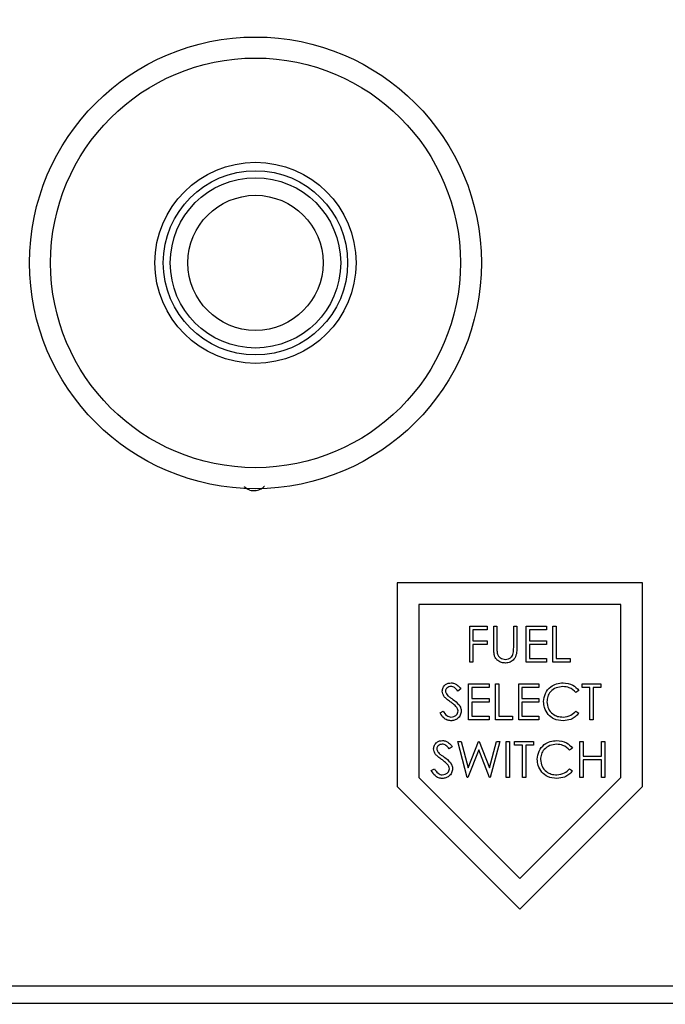
# Paper-space layout 'Sheet2' of a CAD drawing. Units: inches. Extents: x -9.6 to 18, y 0.3 to 10.7.
# Drawn here: x 3 to 3.1, y 4 to 4.1 of the extents above; entities that cross this region are included whole.
import ezdxf

# ---------------------------------------------------------------- set-up
doc = ezdxf.new("R2010")
doc.units = ezdxf.units.IN
doc.header["$MEASUREMENT"] = 0
doc.layers.add('FORMAT', color=7, linetype='Continuous')
doc.dimstyles.new('SLDDIMSTYLE7', dxfattribs={"dimtxt": 0.18, "dimasz": 0.04, "dimexe": 0, "dimexo": 0.0625, "dimgap": 0, "dimtad": 0, "dimtih": 1, "dimtoh": 1, "dimdec": 0, "dimrnd": 1e-09, "dimzin": 0, "dimdsep": 46, "dimtxsty": 'Standard', "dimblk1": 'DOT', "dimblk2": 'DOT', "dimsah": 1, "dimcen": 0.09, "dimadec": 0, "dimazin": 0, "dimtfac": 0.04, "dimtdec": 0, "dimtofl": 0, "dimtmove": 0, "dimatfit": 3, "dimldrblk": 'DOT', "dimfxl": 1, "dimfrac": 2, "dimtolj": 1, "dimtzin": 0, "dimarcsym": 0})

# ---------------------------------------------------------------- blocks, each defined once
blk = doc.blocks.new('_Dot')
at = {"color": 0, "linetype": 'ByBlock', "lineweight": -2}
blk.add_line((-0.5, 0), (-1, 0), dxfattribs=at)
at = {"color": 0, "linetype": 'ByBlock', "const_width": 0.5}
blk.add_lwpolyline([(-0.25, 0, 1), (0.25, 0, 1)], format="xyb", close=True, dxfattribs=at)

psp = doc.layouts.new('Sheet2')

# ---------------------------------------------------------------- linework, layer by layer
at = {"color": 7, "linetype": 'Continuous', "lineweight": 25}
for p, q in [((3.06525, 4.05039), (3.06525, 4.02517)), ((3.09561, 4.05039), (3.06525, 4.05039)), ((3.09561, 4.02517), (3.09561, 4.05039)), ((3.09561, 4.02517), (3.09561, 4.05039)), ((3.09293, 4.04771), (3.06793, 4.04771)), ((3.06793, 4.04771), (3.06793, 4.02628)), ((3.06793, 4.04771), (3.06793, 4.02628)), ((3.09293, 4.02628), (3.09293, 4.04771)), ((3.07422, 4.04057), (3.07422, 4.04503)), ((3.07422, 4.04503), (3.07639, 4.04503)), ((3.07462, 4.04457), (3.07462, 4.0432)), ((3.07639, 4.04457), (3.07462, 4.04457)), ((3.07462, 4.04457), (3.07462, 4.0432)), ((3.07639, 4.04503), (3.07639, 4.04457)), ((3.07639, 4.04503), (3.07639, 4.04457)), ((3.07719, 4.04503), (3.07759, 4.04503)), ((3.07719, 4.04233), (3.07719, 4.04503)), ((3.07759, 4.04503), (3.07759, 4.04236)), ((3.07759, 4.04503), (3.07759, 4.04236)), ((3.07966, 4.04236), (3.07966, 4.04503)), ((3.07966, 4.04503), (3.08006, 4.04503)), ((3.08006, 4.04503), (3.08006, 4.04233)), ((3.08006, 4.04503), (3.08006, 4.04233)), ((3.0812, 4.04503), (3.08372, 4.04503)), ((3.0812, 4.04057), (3.0812, 4.04503)), ((3.08372, 4.04457), (3.0816, 4.04457)), ((3.0816, 4.04457), (3.0816, 4.0432)), ((3.0816, 4.04457), (3.0816, 4.0432)), ((3.08372, 4.04503), (3.08372, 4.04457)), ((3.08372, 4.04503), (3.08372, 4.04457)), ((3.08452, 4.04503), (3.08492, 4.04503)), ((3.08452, 4.04057), (3.08452, 4.04503)), ((3.08492, 4.04503), (3.08492, 4.04102)), ((3.08492, 4.04503), (3.08492, 4.04102)), ((3.07462, 4.0432), (3.07639, 4.0432)), ((3.07639, 4.0432), (3.07639, 4.04274)), ((3.07639, 4.0432), (3.07639, 4.04274)), ((3.0816, 4.0432), (3.08372, 4.0432)), ((3.08372, 4.0432), (3.08372, 4.04274)), ((3.08372, 4.0432), (3.08372, 4.04274)), ((3.07462, 4.04274), (3.07462, 4.04057)), ((3.07639, 4.04274), (3.07462, 4.04274)), ((3.07462, 4.04274), (3.07462, 4.04057)), ((3.08372, 4.04274), (3.0816, 4.04274)), ((3.0816, 4.04274), (3.0816, 4.04102)), ((3.0816, 4.04274), (3.0816, 4.04102)), ((3.0816, 4.04102), (3.08372, 4.04102)), ((3.08372, 4.04102), (3.08372, 4.04057)), ((3.08372, 4.04102), (3.08372, 4.04057)), ((3.08492, 4.04102), (3.08664, 4.04102)), ((3.08664, 4.04102), (3.08664, 4.04057)), ((3.08664, 4.04102), (3.08664, 4.04057)), ((3.07462, 4.04057), (3.07422, 4.04057)), ((3.08372, 4.04057), (3.0812, 4.04057)), ((3.08664, 4.04057), (3.08452, 4.04057)), ((3.07312, 4.03725), (3.07276, 4.03697)), ((3.07312, 4.03725), (3.07276, 4.03697)), ((3.07409, 4.03342), (3.07409, 4.03789)), ((3.07409, 4.03789), (3.07661, 4.03789)), ((3.07661, 4.03743), (3.07449, 4.03743)), ((3.07449, 4.03743), (3.07449, 4.03606)), ((3.07449, 4.03743), (3.07449, 4.03606)), ((3.07661, 4.03789), (3.07661, 4.03743)), ((3.07661, 4.03789), (3.07661, 4.03743)), ((3.07741, 4.03789), (3.07781, 4.03789)), ((3.07741, 4.03342), (3.07741, 4.03789)), ((3.07781, 4.03789), (3.07781, 4.03388)), ((3.07781, 4.03789), (3.07781, 4.03388)), ((3.08028, 4.03789), (3.08279, 4.03789)), ((3.08028, 4.03342), (3.08028, 4.03789)), ((3.08068, 4.03743), (3.08068, 4.03606)), ((3.08279, 4.03743), (3.08068, 4.03743)), ((3.08068, 4.03743), (3.08068, 4.03606)), ((3.08279, 4.03789), (3.08279, 4.03743)), ((3.08279, 4.03789), (3.08279, 4.03743)), ((3.08812, 4.03743), (3.08812, 4.03789)), ((3.08812, 4.03789), (3.09046, 4.03789)), ((3.08909, 4.03743), (3.08812, 4.03743)), ((3.08909, 4.03342), (3.08909, 4.03743)), ((3.08949, 4.03743), (3.08949, 4.03342)), ((3.09046, 4.03743), (3.08949, 4.03743)), ((3.08949, 4.03743), (3.08949, 4.03342)), ((3.09046, 4.03789), (3.09046, 4.03743)), ((3.09046, 4.03789), (3.09046, 4.03743)), ((3.07449, 4.03606), (3.07661, 4.03606)), ((3.07661, 4.03606), (3.07661, 4.0356)), ((3.07661, 4.03606), (3.07661, 4.0356)), ((3.08068, 4.03606), (3.08279, 4.03606)), ((3.08279, 4.03606), (3.08279, 4.0356)), ((3.08279, 4.03606), (3.08279, 4.0356)), ((3.08772, 4.03707), (3.08737, 4.0368)), ((3.08772, 4.03707), (3.08737, 4.0368)), ((3.07449, 4.0356), (3.07449, 4.03388)), ((3.07661, 4.0356), (3.07449, 4.0356)), ((3.07449, 4.0356), (3.07449, 4.03388)), ((3.08279, 4.0356), (3.08068, 4.0356)), ((3.08068, 4.0356), (3.08068, 4.03388)), ((3.08068, 4.0356), (3.08068, 4.03388)), ((3.07055, 4.03428), (3.07092, 4.03451)), ((3.07449, 4.03388), (3.07661, 4.03388)), ((3.07661, 4.03388), (3.07661, 4.03342)), ((3.07661, 4.03388), (3.07661, 4.03342)), ((3.07781, 4.03388), (3.07953, 4.03388)), ((3.07953, 4.03388), (3.07953, 4.03342)), ((3.07953, 4.03388), (3.07953, 4.03342)), ((3.08068, 4.03388), (3.08279, 4.03388)), ((3.08279, 4.03388), (3.08279, 4.03342)), ((3.08279, 4.03388), (3.08279, 4.03342)), ((3.08737, 4.03451), (3.08772, 4.03425)), ((3.08737, 4.03451), (3.08772, 4.03425)), ((3.07661, 4.03342), (3.07409, 4.03342)), ((3.07953, 4.03342), (3.07741, 4.03342)), ((3.08279, 4.03342), (3.08028, 4.03342)), ((3.08949, 4.03342), (3.08909, 4.03342)), ((3.07205, 4.0301), (3.07169, 4.02983)), ((3.07205, 4.0301), (3.07169, 4.02983)), ((3.07274, 4.03074), (3.07315, 4.03074)), ((3.07392, 4.02628), (3.07274, 4.03074)), ((3.07315, 4.03074), (3.07402, 4.02747)), ((3.07315, 4.03074), (3.07402, 4.02747)), ((3.07402, 4.02747), (3.07532, 4.03074)), ((3.07532, 4.03074), (3.07538, 4.03074)), ((3.07538, 4.03074), (3.07666, 4.02749)), ((3.07538, 4.03074), (3.07666, 4.02749)), ((3.07666, 4.02749), (3.07754, 4.03074)), ((3.07794, 4.03074), (3.07674, 4.02628)), ((3.07794, 4.03074), (3.07674, 4.02628)), ((3.07754, 4.03074), (3.07794, 4.03074)), ((3.07875, 4.02628), (3.07875, 4.03074)), ((3.07875, 4.03074), (3.07915, 4.03074)), ((3.07915, 4.03074), (3.07915, 4.02628)), ((3.07915, 4.03074), (3.07915, 4.02628)), ((3.07978, 4.03029), (3.07978, 4.03074)), ((3.07978, 4.03074), (3.08212, 4.03074)), ((3.08075, 4.03029), (3.07978, 4.03029)), ((3.08075, 4.02628), (3.08075, 4.03029)), ((3.08212, 4.03029), (3.08115, 4.03029)), ((3.08115, 4.03029), (3.08115, 4.02628)), ((3.08115, 4.03029), (3.08115, 4.02628)), ((3.08212, 4.03074), (3.08212, 4.03029)), ((3.08212, 4.03074), (3.08212, 4.03029)), ((3.08693, 4.02993), (3.08658, 4.02966)), ((3.08693, 4.02993), (3.08658, 4.02966)), ((3.08785, 4.03074), (3.08825, 4.03074)), ((3.08785, 4.02628), (3.08785, 4.03074)), ((3.08825, 4.03074), (3.08825, 4.02891)), ((3.08825, 4.03074), (3.08825, 4.02891)), ((3.09054, 4.02891), (3.09054, 4.03074)), ((3.09054, 4.03074), (3.09094, 4.03074)), ((3.09094, 4.03074), (3.09094, 4.02628)), ((3.09094, 4.03074), (3.09094, 4.02628)), ((3.07534, 4.0297), (3.07398, 4.02628)), ((3.07534, 4.0297), (3.07398, 4.02628)), ((3.07668, 4.02628), (3.07534, 4.0297)), ((3.08825, 4.02891), (3.09054, 4.02891)), ((3.06947, 4.02714), (3.06985, 4.02737)), ((3.08658, 4.02737), (3.08693, 4.0271)), ((3.08658, 4.02737), (3.08693, 4.0271)), ((3.09054, 4.02846), (3.08825, 4.02846)), ((3.08825, 4.02846), (3.08825, 4.02628)), ((3.08825, 4.02846), (3.08825, 4.02628)), ((3.09054, 4.02628), (3.09054, 4.02846)), ((3.06793, 4.02628), (3.08043, 4.01378)), ((3.06793, 4.02628), (3.08043, 4.01378)), ((3.07398, 4.02628), (3.07392, 4.02628)), ((3.07674, 4.02628), (3.07668, 4.02628)), ((3.07915, 4.02628), (3.07875, 4.02628)), ((3.08043, 4.01378), (3.09293, 4.02628)), ((3.08115, 4.02628), (3.08075, 4.02628)), ((3.08825, 4.02628), (3.08785, 4.02628)), ((3.09094, 4.02628), (3.09054, 4.02628)), ((3.06525, 4.02517), (3.08043, 4.00999)), ((3.08043, 4.00999), (3.09561, 4.02517)), ((3.08043, 4.00999), (3.09561, 4.02517)), ((2.99058, 4.00049), (3.48351, 4.00049)), ((3.48893, 3.9983), (2.92464, 3.9983))]:
    psp.add_line(p, q, dxfattribs=at)
for radius in [0.02795, 0.02535, 0.01244, 0.0114, 0.01054, 0.00836]:
    psp.add_circle((3.04772, 4.08998), radius, dxfattribs=at)
for points, knots in [([(3.04702, 4.06185), (3.04677, 4.06196), (3.04651, 4.06207), (3.04636, 4.06229), (3.04636, 4.06229)], [0, 0, 0, 0, 0.990483, 1, 1, 1, 1]), ([(3.04702, 4.06185), (3.04724, 4.06182), (3.04767, 4.06174), (3.04828, 4.06192), (3.04868, 4.06215), (3.04881, 4.06234), (3.04882, 4.06236)], [0, 0, 0, 0, 0.327188, 0.655173, 0.958138, 1, 1, 1, 1]), ([(3.07727, 4.04139), (3.07724, 4.04157), (3.07719, 4.04188), (3.07719, 4.0422), (3.07719, 4.04233)], [0, 0, 0, 0, 0.559499, 1, 1, 1, 1]), ([(3.07759, 4.04236), (3.07759, 4.04224), (3.07759, 4.04205), (3.07761, 4.04185), (3.07761, 4.04176)], [0, 0, 0, 0, 0.5601244, 1, 1, 1, 1]), ([(3.07759, 4.04236), (3.07759, 4.04224), (3.07759, 4.04205), (3.07761, 4.04185), (3.07761, 4.04176)], [0, 0, 0, 0, 0.5601244, 1, 1, 1, 1]), ([(3.08006, 4.04233), (3.08005, 4.04209), (3.08004, 4.04159), (3.07977, 4.04093), (3.07926, 4.04051), (3.07886, 4.04047), (3.07867, 4.04045)], [0, 0, 0, 0, 0.281655, 0.560111, 0.78008, 1, 1, 1, 1]), ([(3.07961, 4.04166), (3.07963, 4.04179), (3.07966, 4.04202), (3.07966, 4.04225), (3.07966, 4.04236)], [0, 0, 0, 0, 0.559624, 1, 1, 1, 1]), ([(3.07867, 4.04045), (3.0785, 4.04046), (3.07816, 4.04049), (3.07773, 4.04071), (3.07742, 4.04102), (3.07732, 4.04127), (3.07727, 4.04139)], [0, 0, 0, 0, 0.280221, 0.559914, 0.779952, 1, 1, 1, 1]), ([(3.07761, 4.04176), (3.07764, 4.04163), (3.0777, 4.04135), (3.07808, 4.041), (3.07843, 4.04094), (3.07865, 4.04091)], [0, 0, 0, 0, 0.281057, 0.560821, 1, 1, 1, 1]), ([(3.07865, 4.04091), (3.07877, 4.04092), (3.07902, 4.04095), (3.07931, 4.04114), (3.07952, 4.04139), (3.07958, 4.04157), (3.07961, 4.04166)], [0, 0, 0, 0, 0.279787, 0.559377, 0.779569, 1, 1, 1, 1]), ([(3.07083, 4.03696), (3.07085, 4.03712), (3.07089, 4.03744), (3.07119, 4.03778), (3.07156, 4.03797), (3.07181, 4.03799), (3.07193, 4.038)], [0, 0, 0, 0, 0.2795526, 0.5587984, 0.7793777, 1, 1, 1, 1]), ([(3.07189, 4.03754), (3.0718, 4.03754), (3.07162, 4.03752), (3.0714, 4.03738), (3.07125, 4.03719), (3.07124, 4.03705), (3.07123, 4.03698)], [0, 0, 0, 0, 0.2802743, 0.5599314, 0.7799201, 1, 1, 1, 1]), ([(3.07276, 4.03697), (3.07263, 4.03713), (3.07246, 4.03736), (3.07213, 4.03753), (3.07197, 4.03754), (3.07189, 4.03754)], [0, 0, 0, 0, 0.559818, 0.779848, 1, 1, 1, 1]), ([(3.07193, 4.038), (3.07207, 4.03799), (3.07234, 4.03796), (3.07277, 4.0377), (3.07299, 4.03742), (3.07312, 4.03725)], [0, 0, 0, 0, 0.27975, 0.559501, 1, 1, 1, 1]), ([(3.08337, 4.03568), (3.08341, 4.03603), (3.08349, 4.03673), (3.08415, 4.0375), (3.08494, 4.03794), (3.08549, 4.03798), (3.08577, 4.038)], [0, 0, 0, 0, 0.279512, 0.55908, 0.779374, 1, 1, 1, 1]), ([(3.08574, 4.03754), (3.08546, 4.03751), (3.08489, 4.03745), (3.08422, 4.03696), (3.08383, 4.03632), (3.08379, 4.03588), (3.08377, 4.03565)], [0, 0, 0, 0, 0.279856, 0.559519, 0.779686, 1, 1, 1, 1]), ([(3.08737, 4.0368), (3.08711, 4.03704), (3.08664, 4.03747), (3.08602, 4.03752), (3.08574, 4.03754)], [0, 0, 0, 0, 0.558427, 1, 1, 1, 1]), ([(3.08577, 4.038), (3.0862, 4.03795), (3.08696, 4.03787), (3.08749, 4.03731), (3.08772, 4.03707)], [0, 0, 0, 0, 0.559517, 1, 1, 1, 1]), ([(3.07108, 4.03628), (3.071, 4.0364), (3.07086, 4.0366), (3.07084, 4.03685), (3.07083, 4.03696)], [0, 0, 0, 0, 0.5598405, 1, 1, 1, 1]), ([(3.07181, 4.03567), (3.07167, 4.03578), (3.07141, 4.03596), (3.07118, 4.03618), (3.07108, 4.03628)], [0, 0, 0, 0, 0.560413, 1, 1, 1, 1]), ([(3.07123, 4.03698), (3.07124, 4.03692), (3.07125, 4.03679), (3.07134, 4.03659), (3.07146, 4.03647), (3.07153, 4.0364)], [0, 0, 0, 0, 0.279946, 0.559774, 1, 1, 1, 1]), ([(3.07123, 4.03698), (3.07124, 4.03692), (3.07125, 4.03679), (3.07134, 4.03659), (3.07146, 4.03647), (3.07153, 4.0364)], [0, 0, 0, 0, 0.279946, 0.559774, 1, 1, 1, 1]), ([(3.07153, 4.0364), (3.07164, 4.03632), (3.07183, 4.03616), (3.07204, 4.03602), (3.07213, 4.03596)], [0, 0, 0, 0, 0.559906, 1, 1, 1, 1]), ([(3.07153, 4.0364), (3.07164, 4.03632), (3.07183, 4.03616), (3.07204, 4.03602), (3.07213, 4.03596)], [0, 0, 0, 0, 0.559906, 1, 1, 1, 1]), ([(3.07213, 4.03596), (3.07241, 4.03575), (3.0728, 4.03546), (3.07313, 4.03492), (3.07316, 4.03465), (3.07318, 4.03452)], [0, 0, 0, 0, 0.560115, 0.780284, 1, 1, 1, 1]), ([(3.07213, 4.03596), (3.07241, 4.03575), (3.0728, 4.03546), (3.07313, 4.03492), (3.07316, 4.03465), (3.07318, 4.03452)], [0, 0, 0, 0, 0.560115, 0.780284, 1, 1, 1, 1]), ([(3.07262, 4.03496), (3.07248, 4.03511), (3.07223, 4.03537), (3.07194, 4.03558), (3.07181, 4.03567)], [0, 0, 0, 0, 0.559496, 1, 1, 1, 1]), ([(3.07278, 4.03452), (3.07277, 4.03461), (3.07275, 4.03477), (3.07266, 4.0349), (3.07262, 4.03496)], [0, 0, 0, 0, 0.55899, 1, 1, 1, 1]), ([(3.08393, 4.03409), (3.08375, 4.03436), (3.08342, 4.03484), (3.08338, 4.03543), (3.08337, 4.03568)], [0, 0, 0, 0, 0.559029, 1, 1, 1, 1]), ([(3.08377, 4.03565), (3.0838, 4.03536), (3.08387, 4.03478), (3.08443, 4.03416), (3.08509, 4.03381), (3.08554, 4.03378), (3.08577, 4.03377)], [0, 0, 0, 0, 0.279434, 0.558921, 0.779283, 1, 1, 1, 1]), ([(3.0719, 4.03331), (3.07174, 4.03333), (3.07141, 4.03336), (3.0709, 4.0337), (3.07068, 4.03406), (3.07055, 4.03428)], [0, 0, 0, 0, 0.27988, 0.559666, 1, 1, 1, 1]), ([(3.07092, 4.03451), (3.07106, 4.03431), (3.07124, 4.03402), (3.07162, 4.0338), (3.07181, 4.03378), (3.0719, 4.03377)], [0, 0, 0, 0, 0.559321, 0.779782, 1, 1, 1, 1]), ([(3.0719, 4.03377), (3.07202, 4.03378), (3.07226, 4.0338), (3.07256, 4.03398), (3.07274, 4.03424), (3.07277, 4.03443), (3.07278, 4.03452)], [0, 0, 0, 0, 0.280276, 0.560148, 0.780153, 1, 1, 1, 1]), ([(3.07318, 4.03452), (3.07315, 4.03433), (3.0731, 4.03397), (3.07275, 4.03358), (3.07233, 4.03334), (3.07205, 4.03332), (3.0719, 4.03331)], [0, 0, 0, 0, 0.279183, 0.559085, 0.779446, 1, 1, 1, 1]), ([(3.07274, 4.03363), (3.07273, 4.03361), (3.07263, 4.03348), (3.07233, 4.03335), (3.07204, 4.03332), (3.0719, 4.03331)], [0, 0, 0, 0, 0.07079, 0.535192, 1, 1, 1, 1]), ([(3.08577, 4.03331), (3.08538, 4.03334), (3.08467, 4.0334), (3.08416, 4.03388), (3.08393, 4.03409)], [0, 0, 0, 0, 0.559804, 1, 1, 1, 1]), ([(3.08577, 4.03377), (3.08612, 4.03381), (3.08673, 4.03388), (3.08717, 4.03432), (3.08737, 4.03451)], [0, 0, 0, 0, 0.558772, 1, 1, 1, 1]), ([(3.08772, 4.03425), (3.08758, 4.03409), (3.0873, 4.03377), (3.08664, 4.03339), (3.0861, 4.03334), (3.08577, 4.03331)], [0, 0, 0, 0, 0.28041, 0.560795, 1, 1, 1, 1]), ([(3.06976, 4.02982), (3.06978, 4.02998), (3.06982, 4.03029), (3.07012, 4.03064), (3.07049, 4.03083), (3.07074, 4.03085), (3.07086, 4.03086)], [0, 0, 0, 0, 0.279553, 0.558798, 0.779378, 1, 1, 1, 1]), ([(3.07001, 4.02914), (3.06993, 4.02925), (3.06979, 4.02946), (3.06977, 4.02971), (3.06976, 4.02982)], [0, 0, 0, 0, 0.55984, 1, 1, 1, 1]), ([(3.07082, 4.0304), (3.07072, 4.03039), (3.07054, 4.03038), (3.07033, 4.03024), (3.07018, 4.03005), (3.07017, 4.02991), (3.07016, 4.02984)], [0, 0, 0, 0, 0.280274, 0.559931, 0.77992, 1, 1, 1, 1]), ([(3.07016, 4.02984), (3.07017, 4.02977), (3.07018, 4.02965), (3.07027, 4.02944), (3.07039, 4.02933), (3.07046, 4.02926)], [0, 0, 0, 0, 0.279946, 0.559774, 1, 1, 1, 1]), ([(3.07016, 4.02984), (3.07017, 4.02977), (3.07018, 4.02965), (3.07027, 4.02944), (3.07039, 4.02933), (3.07046, 4.02926)], [0, 0, 0, 0, 0.279946, 0.559774, 1, 1, 1, 1]), ([(3.07169, 4.02983), (3.07156, 4.02999), (3.07139, 4.03022), (3.07106, 4.03038), (3.0709, 4.0304), (3.07082, 4.0304)], [0, 0, 0, 0, 0.559818, 0.779848, 1, 1, 1, 1]), ([(3.07086, 4.03086), (3.071, 4.03085), (3.07127, 4.03082), (3.0717, 4.03056), (3.07192, 4.03028), (3.07205, 4.0301)], [0, 0, 0, 0, 0.27975, 0.559501, 1, 1, 1, 1]), ([(3.08258, 4.02854), (3.08262, 4.02889), (3.0827, 4.02959), (3.08336, 4.03035), (3.08416, 4.0308), (3.08471, 4.03084), (3.08498, 4.03086)], [0, 0, 0, 0, 0.2795119, 0.5590796, 0.7793739, 1, 1, 1, 1]), ([(3.08496, 4.0304), (3.08467, 4.03037), (3.0841, 4.0303), (3.08344, 4.02982), (3.08304, 4.02918), (3.083, 4.02873), (3.08298, 4.02851)], [0, 0, 0, 0, 0.279856, 0.559519, 0.779686, 1, 1, 1, 1]), ([(3.08658, 4.02966), (3.08632, 4.0299), (3.08586, 4.03033), (3.08523, 4.03038), (3.08496, 4.0304)], [0, 0, 0, 0, 0.558427, 1, 1, 1, 1]), ([(3.08498, 4.03086), (3.08541, 4.03081), (3.08618, 4.03073), (3.0867, 4.03017), (3.08693, 4.02993)], [0, 0, 0, 0, 0.559517, 1, 1, 1, 1]), ([(3.07074, 4.02853), (3.0706, 4.02863), (3.07034, 4.02882), (3.07011, 4.02904), (3.07001, 4.02914)], [0, 0, 0, 0, 0.560413, 1, 1, 1, 1]), ([(3.07046, 4.02926), (3.07057, 4.02917), (3.07076, 4.02902), (3.07097, 4.02888), (3.07106, 4.02882)], [0, 0, 0, 0, 0.559906, 1, 1, 1, 1]), ([(3.07046, 4.02926), (3.07057, 4.02917), (3.07076, 4.02902), (3.07097, 4.02888), (3.07106, 4.02882)], [0, 0, 0, 0, 0.559906, 1, 1, 1, 1]), ([(3.07106, 4.02882), (3.07134, 4.02861), (3.07172, 4.02832), (3.07206, 4.02778), (3.07209, 4.02751), (3.07211, 4.02737)], [0, 0, 0, 0, 0.560115, 0.780284, 1, 1, 1, 1]), ([(3.07106, 4.02882), (3.07134, 4.02861), (3.07172, 4.02832), (3.07206, 4.02778), (3.07209, 4.02751), (3.07211, 4.02737)], [0, 0, 0, 0, 0.560115, 0.780284, 1, 1, 1, 1]), ([(3.06985, 4.02737), (3.06998, 4.02716), (3.07017, 4.02688), (3.07055, 4.02665), (3.07074, 4.02663), (3.07083, 4.02662)], [0, 0, 0, 0, 0.559321, 0.779782, 1, 1, 1, 1]), ([(3.07155, 4.02782), (3.07141, 4.02797), (3.07116, 4.02823), (3.07087, 4.02844), (3.07074, 4.02853)], [0, 0, 0, 0, 0.5594958, 1, 1, 1, 1]), ([(3.07083, 4.02662), (3.07095, 4.02664), (3.07119, 4.02666), (3.07148, 4.02684), (3.07167, 4.0271), (3.07169, 4.02729), (3.07171, 4.02738)], [0, 0, 0, 0, 0.280276, 0.560148, 0.780153, 1, 1, 1, 1]), ([(3.07211, 4.02737), (3.07208, 4.02719), (3.07203, 4.02683), (3.07168, 4.02644), (3.07126, 4.0262), (3.07098, 4.02618), (3.07083, 4.02617)], [0, 0, 0, 0, 0.2791829, 0.5590851, 0.779446, 1, 1, 1, 1]), ([(3.07211, 4.02737), (3.07208, 4.02719), (3.07203, 4.02683), (3.07168, 4.02644), (3.07126, 4.0262), (3.07098, 4.02618), (3.07083, 4.02617)], [0, 0, 0, 0, 0.279183, 0.559085, 0.779446, 1, 1, 1, 1]), ([(3.07171, 4.02738), (3.0717, 4.02747), (3.07168, 4.02763), (3.07159, 4.02776), (3.07155, 4.02782)], [0, 0, 0, 0, 0.55899, 1, 1, 1, 1]), ([(3.08315, 4.02695), (3.08296, 4.02722), (3.08263, 4.0277), (3.0826, 4.02828), (3.08258, 4.02854)], [0, 0, 0, 0, 0.559029, 1, 1, 1, 1]), ([(3.08298, 4.02851), (3.08302, 4.02822), (3.08308, 4.02764), (3.08364, 4.02702), (3.08431, 4.02667), (3.08476, 4.02664), (3.08499, 4.02662)], [0, 0, 0, 0, 0.279434, 0.558921, 0.779283, 1, 1, 1, 1]), ([(3.08499, 4.02662), (3.08533, 4.02667), (3.08595, 4.02674), (3.08639, 4.02718), (3.08658, 4.02737)], [0, 0, 0, 0, 0.558772, 1, 1, 1, 1]), ([(3.07083, 4.02617), (3.07067, 4.02618), (3.07034, 4.02622), (3.06983, 4.02655), (3.06961, 4.02692), (3.06947, 4.02714)], [0, 0, 0, 0, 0.27988, 0.559666, 1, 1, 1, 1]), ([(3.08499, 4.02617), (3.08459, 4.0262), (3.08389, 4.02626), (3.08337, 4.02674), (3.08315, 4.02695)], [0, 0, 0, 0, 0.559804, 1, 1, 1, 1]), ([(3.08693, 4.0271), (3.08679, 4.02694), (3.08652, 4.02663), (3.08586, 4.02625), (3.08532, 4.0262), (3.08499, 4.02617)], [0, 0, 0, 0, 0.28041, 0.560795, 1, 1, 1, 1])]:
    psp.add_open_spline(points, degree=3, knots=knots, dxfattribs=at)

# ---------------------------------------------------------------- leaders
at = {"layer": 'FORMAT'}
psp.add_leader([(3.19007, 3.33791), (1.85869, 4.42023)], dimstyle='SLDDIMSTYLE7', dxfattribs=at)

doc.saveas('drawing.dxf')
